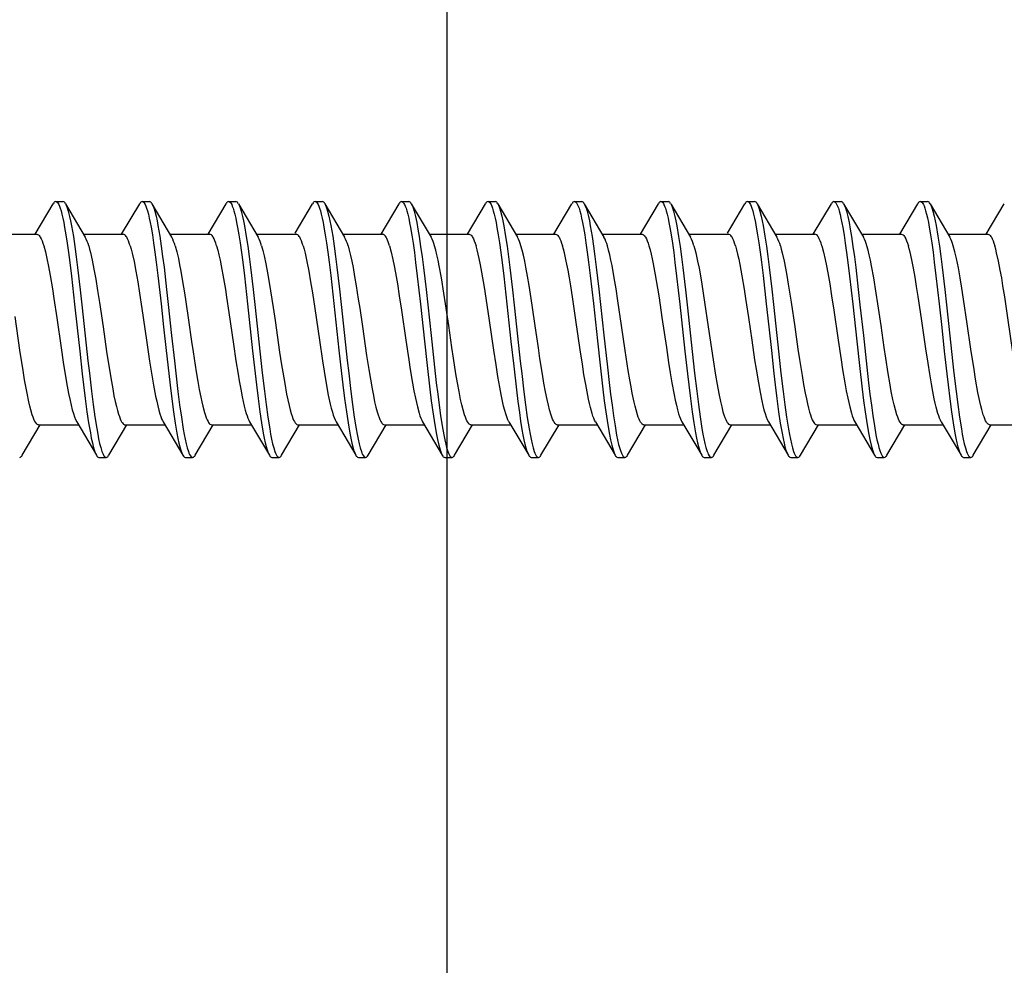
# Model space of a CAD drawing. Units: millimetres. Extents: x -1135 to 2153, y -4777 to 6.
# Drawn here: x 218 to 238, y -1473 to -1453 of the extents above; entities that cross this region are included whole.
import ezdxf

# ---------------------------------------------------------------- set-up
doc = ezdxf.new("R2010")
doc.units = ezdxf.units.MM
for name, color, linetype in [('S-CONNECTORS', 7, 'Continuous'), ('S-FRAME', 4, 'Continuous'), ('S-MATERIALS', 2, 'Continuous')]:
    doc.layers.add(name, color=color, linetype=linetype)

# ---------------------------------------------------------------- blocks, each defined once
blk = doc.blocks.new('SDT14-S19-5.5x138')
at = {"layer": 'S-CONNECTORS', "ltscale": 0.00375}
for p, q in [((92.605, 2.68), (92.755, 2.68)), ((94.415, 2.68), (94.565, 2.68)), ((105.275, 2.68), (105.425, 2.68)), ((107.085, 2.68), (107.235, 2.68)), ((108.895, 2.68), (109.045, 2.68)), ((93.51, -2.68), (93.66, -2.68)), ((95.32, -2.68), (95.47, -2.68)), ((102.56, -2.68), (102.71, -2.68)), ((109.8, -2.68), (109.95, -2.68))]:
    blk.add_line(p, q, dxfattribs=at)
at = {"layer": 'S-CONNECTORS', "ltscale": 0.003751}
for p, q in [((96.225, 2.68), (96.375, 2.68)), ((98.035, 2.68), (98.185, 2.68)), ((101.655, 2.68), (101.805, 2.68)), ((103.465, 2.68), (103.615, 2.68)), ((110.705, 2.68), (110.855, 2.68)), ((97.13, -2.68), (97.28, -2.68)), ((98.94, -2.68), (99.09, -2.68)), ((100.75, -2.68), (100.9, -2.68)), ((104.37, -2.68), (104.52, -2.68)), ((106.18, -2.68), (106.33, -2.68)), ((107.99, -2.68), (108.14, -2.68)), ((111.61, -2.68), (111.76, -2.68))]:
    blk.add_line(p, q, dxfattribs=at)
at = {"layer": 'S-CONNECTORS', "ltscale": 0.003749}
blk.add_line((99.845, 2.68), (99.995, 2.68), dxfattribs=at)
at = {"layer": 'S-CONNECTORS', "ltscale": 0.018593}
blk.add_line((92.174, 1.995), (92.552, 2.635), dxfattribs=at)
at = {"layer": 'S-CONNECTORS', "ltscale": 0.020313}
blk.add_line((92.808, 2.635), (93.221, 1.935), dxfattribs=at)
at = {"layer": 'S-CONNECTORS', "ltscale": 0.018585}
for p, q in [((93.984, 1.995), (94.362, 2.635)), ((111.813, -2.635), (112.19, -1.995))]:
    blk.add_line(p, q, dxfattribs=at)
at = {"layer": 'S-CONNECTORS', "ltscale": 0.020305}
for p, q in [((94.618, 2.635), (95.031, 1.936)), ((110.908, 2.635), (111.321, 1.935)), ((93.044, -1.935), (93.457, -2.635))]:
    blk.add_line(p, q, dxfattribs=at)
at = {"layer": 'S-CONNECTORS', "ltscale": 0.018581}
for p, q in [((95.794, 1.995), (96.171, 2.635)), ((103.034, 1.995), (103.412, 2.635)), ((108.464, 1.995), (108.842, 2.635))]:
    blk.add_line(p, q, dxfattribs=at)
at = {"layer": 'S-CONNECTORS', "ltscale": 0.020304}
for p, q in [((96.428, 2.635), (96.841, 1.935)), ((109.098, 2.635), (109.511, 1.935))]:
    blk.add_line(p, q, dxfattribs=at)
at = {"layer": 'S-CONNECTORS', "ltscale": 0.018035}
blk.add_line((97.615, 2.014), (97.982, 2.635), dxfattribs=at)
at = {"layer": 'S-CONNECTORS', "ltscale": 0.020309}
for p, q in [((98.238, 2.635), (98.651, 1.936)), ((100.048, 2.635), (100.461, 1.935)), ((103.904, -1.935), (104.317, -2.635))]:
    blk.add_line(p, q, dxfattribs=at)
at = {"layer": 'S-CONNECTORS', "ltscale": 0.018584}
blk.add_line((99.414, 1.995), (99.791, 2.635), dxfattribs=at)
at = {"layer": 'S-CONNECTORS', "ltscale": 0.018582}
for p, q in [((101.224, 1.995), (101.602, 2.635)), ((95.523, -2.635), (95.9, -1.995)), ((99.143, -2.635), (99.52, -1.995)), ((104.573, -2.635), (104.95, -1.995))]:
    blk.add_line(p, q, dxfattribs=at)
at = {"layer": 'S-CONNECTORS', "ltscale": 0.020307}
blk.add_line((101.858, 2.635), (102.271, 1.935), dxfattribs=at)
at = {"layer": 'S-CONNECTORS', "ltscale": 0.02031}
for p, q in [((103.668, 2.635), (104.081, 1.935)), ((111.143, -1.935), (111.557, -2.635))]:
    blk.add_line(p, q, dxfattribs=at)
at = {"layer": 'S-CONNECTORS', "ltscale": 0.018591}
blk.add_line((104.844, 1.995), (105.222, 2.635), dxfattribs=at)
at = {"layer": 'S-CONNECTORS', "ltscale": 0.020314}
blk.add_line((105.478, 2.635), (105.891, 1.935), dxfattribs=at)
at = {"layer": 'S-CONNECTORS', "ltscale": 0.017985}
blk.add_line((106.666, 2.015), (107.032, 2.635), dxfattribs=at)
at = {"layer": 'S-CONNECTORS', "ltscale": 0.020308}
for p, q in [((107.288, 2.635), (107.701, 1.936)), ((100.284, -1.936), (100.697, -2.635)), ((109.334, -1.936), (109.747, -2.635))]:
    blk.add_line(p, q, dxfattribs=at)
at = {"layer": 'S-CONNECTORS', "ltscale": 0.018577}
blk.add_line((110.274, 1.995), (110.652, 2.635), dxfattribs=at)
at = {"layer": 'S-CONNECTORS', "ltscale": 0.018576}
for p, q in [((112.084, 1.995), (112.462, 2.635)), ((93.713, -2.635), (94.091, -1.995))]:
    blk.add_line(p, q, dxfattribs=at)
at = {"layer": 'S-CONNECTORS', "ltscale": 0.020825}
blk.add_line((91.376, 1.995), (92.209, 1.995), dxfattribs=at)
at = {"layer": 'S-CONNECTORS', "ltscale": 0.020839}
for p, q in [((93.186, 1.995), (94.019, 1.995)), ((105.856, 1.995), (106.689, 1.995)), ((103.105, -1.995), (103.939, -1.995)), ((112.155, -1.995), (112.989, -1.995))]:
    blk.add_line(p, q, dxfattribs=at)
at = {"layer": 'S-CONNECTORS', "ltscale": 0.020836}
for p, q in [((94.996, 1.995), (95.829, 1.995)), ((107.666, 1.995), (108.499, 1.995))]:
    blk.add_line(p, q, dxfattribs=at)
at = {"layer": 'S-CONNECTORS', "ltscale": 0.020841}
for p, q in [((96.806, 1.995), (97.639, 1.995)), ((94.055, -1.995), (94.889, -1.995)), ((97.675, -1.995), (98.509, -1.995))]:
    blk.add_line(p, q, dxfattribs=at)
at = {"layer": 'S-CONNECTORS', "ltscale": 0.020835}
blk.add_line((98.616, 1.995), (99.449, 1.995), dxfattribs=at)
at = {"layer": 'S-CONNECTORS', "ltscale": 0.020842}
for p, q in [((100.426, 1.995), (101.259, 1.995)), ((102.236, 1.995), (103.069, 1.995)), ((109.476, 1.995), (110.309, 1.995)), ((95.865, -1.995), (96.699, -1.995)), ((99.485, -1.995), (100.319, -1.995)), ((106.725, -1.995), (107.559, -1.995)), ((108.535, -1.995), (109.369, -1.995))]:
    blk.add_line(p, q, dxfattribs=at)
at = {"layer": 'S-CONNECTORS', "ltscale": 0.020831}
blk.add_line((104.046, 1.995), (104.879, 1.995), dxfattribs=at)
at = {"layer": 'S-CONNECTORS', "ltscale": 0.020843}
blk.add_line((111.286, 1.995), (112.119, 1.995), dxfattribs=at)
at = {"layer": 'S-CONNECTORS', "ltscale": 0.018583}
blk.add_line((91.903, -2.635), (92.28, -1.995), dxfattribs=at)
at = {"layer": 'S-CONNECTORS', "ltscale": 0.020838}
blk.add_line((92.245, -1.995), (93.079, -1.995), dxfattribs=at)
at = {"layer": 'S-CONNECTORS', "ltscale": 0.020301}
blk.add_line((94.854, -1.936), (95.267, -2.635), dxfattribs=at)
at = {"layer": 'S-CONNECTORS', "ltscale": 0.020302}
blk.add_line((96.664, -1.935), (97.077, -2.635), dxfattribs=at)
at = {"layer": 'S-CONNECTORS', "ltscale": 0.018578}
blk.add_line((97.333, -2.635), (97.71, -1.995), dxfattribs=at)
at = {"layer": 'S-CONNECTORS', "ltscale": 0.020303}
for p, q in [((98.474, -1.936), (98.887, -2.635)), ((107.524, -1.936), (107.937, -2.635))]:
    blk.add_line(p, q, dxfattribs=at)
at = {"layer": 'S-CONNECTORS', "ltscale": 0.018589}
for p, q in [((100.953, -2.635), (101.331, -1.995)), ((102.763, -2.635), (103.141, -1.995)), ((110.003, -2.635), (110.381, -1.995))]:
    blk.add_line(p, q, dxfattribs=at)
at = {"layer": 'S-CONNECTORS', "ltscale": 0.020829}
blk.add_line((101.295, -1.995), (102.129, -1.995), dxfattribs=at)
at = {"layer": 'S-CONNECTORS', "ltscale": 0.020311}
blk.add_line((102.093, -1.936), (102.507, -2.635), dxfattribs=at)
at = {"layer": 'S-CONNECTORS', "ltscale": 0.020837}
blk.add_line((104.915, -1.995), (105.749, -1.995), dxfattribs=at)
at = {"layer": 'S-CONNECTORS', "ltscale": 0.020306}
blk.add_line((105.714, -1.935), (106.127, -2.635), dxfattribs=at)
at = {"layer": 'S-CONNECTORS', "ltscale": 0.018573}
blk.add_line((106.383, -2.635), (106.761, -1.995), dxfattribs=at)
at = {"layer": 'S-CONNECTORS', "ltscale": 0.018579}
blk.add_line((108.193, -2.635), (108.57, -1.995), dxfattribs=at)
at = {"layer": 'S-CONNECTORS', "ltscale": 0.020832}
blk.add_line((110.345, -1.995), (111.179, -1.995), dxfattribs=at)
at = {"layer": 'S-CONNECTORS'}
for points in [[(92.605, 2.68), (92.618, 2.678), (92.63, 2.67), (92.643, 2.657), (92.655, 2.64), (92.668, 2.615), (92.681, 2.586), (92.698, 2.54), (92.715, 2.485), (92.734, 2.414), (92.753, 2.334), (92.772, 2.239), (92.791, 2.137), (92.818, 1.979), (92.844, 1.81), (92.872, 1.61), (92.899, 1.402), (92.933, 1.116), (93, 0.527), (93.053, 0.037), (93.107, -0.456), (93.159, -0.93), (93.186, -1.163), (93.222, -1.449), (93.258, -1.724), (93.293, -1.956), (93.329, -2.168), (93.349, -2.276), (93.371, -2.375), (93.39, -2.454), (93.41, -2.522), (93.433, -2.586), (93.445, -2.612), (93.457, -2.635)], [(94.415, 2.68), (94.428, 2.678), (94.441, 2.669), (94.453, 2.657), (94.465, 2.639), (94.478, 2.615), (94.491, 2.586), (94.508, 2.54), (94.525, 2.486), (94.544, 2.414), (94.563, 2.335), (94.582, 2.242), (94.601, 2.141), (94.627, 1.984), (94.653, 1.816), (94.68, 1.618), (94.707, 1.412), (94.742, 1.128), (94.809, 0.539), (94.862, 0.052), (94.915, -0.44), (94.969, -0.925), (94.997, -1.164), (95.032, -1.45), (95.068, -1.724), (95.103, -1.959), (95.14, -2.173), (95.161, -2.281), (95.182, -2.379), (95.201, -2.457), (95.221, -2.525), (95.244, -2.587), (95.255, -2.613), (95.267, -2.635)], [(96.225, 2.68), (96.238, 2.677), (96.251, 2.669), (96.263, 2.657), (96.275, 2.639), (96.288, 2.615), (96.301, 2.585), (96.318, 2.539), (96.335, 2.485), (96.354, 2.413), (96.373, 2.334), (96.392, 2.24), (96.411, 2.139), (96.438, 1.981), (96.463, 1.813), (96.491, 1.614), (96.518, 1.408), (96.553, 1.124), (96.619, 0.536), (96.726, -0.448), (96.779, -0.925), (96.806, -1.16), (96.841, -1.447), (96.878, -1.722), (96.913, -1.955), (96.949, -2.169), (96.97, -2.277), (96.991, -2.376), (97.011, -2.454), (97.031, -2.523), (97.053, -2.586), (97.065, -2.613), (97.077, -2.635)], [(98.035, 2.68), (98.048, 2.678), (98.061, 2.669), (98.073, 2.657), (98.085, 2.64), (98.098, 2.615), (98.111, 2.586), (98.128, 2.54), (98.145, 2.486), (98.164, 2.415), (98.182, 2.335), (98.202, 2.242), (98.22, 2.142), (98.247, 1.985), (98.273, 1.817), (98.3, 1.619), (98.327, 1.413), (98.362, 1.13), (98.429, 0.542), (98.534, -0.436), (98.588, -0.922), (98.616, -1.162), (98.652, -1.448), (98.688, -1.722), (98.723, -1.957), (98.759, -2.172), (98.78, -2.28), (98.802, -2.378), (98.821, -2.456), (98.841, -2.524), (98.864, -2.587), (98.875, -2.613), (98.887, -2.635)], [(99.845, 2.68), (99.858, 2.677), (99.871, 2.669), (99.883, 2.656), (99.895, 2.639), (99.908, 2.615), (99.922, 2.585), (99.939, 2.538), (99.956, 2.484), (99.975, 2.412), (99.993, 2.331), (100.013, 2.237), (100.032, 2.136), (100.058, 1.978), (100.084, 1.809), (100.112, 1.611), (100.138, 1.404), (100.173, 1.12), (100.24, 0.533), (100.323, -0.243), (100.379, -0.752), (100.437, -1.25), (100.467, -1.492), (100.499, -1.725), (100.525, -1.908), (100.553, -2.081), (100.574, -2.199), (100.596, -2.308), (100.623, -2.424), (100.65, -2.523), (100.673, -2.586), (100.685, -2.613), (100.697, -2.635)], [(101.655, 2.68), (101.668, 2.677), (101.68, 2.669), (101.693, 2.657), (101.705, 2.639), (101.718, 2.615), (101.731, 2.586), (101.748, 2.54), (101.765, 2.486), (101.784, 2.415), (101.802, 2.335), (101.822, 2.24), (101.841, 2.139), (101.868, 1.981), (101.893, 1.813), (101.921, 1.614), (101.948, 1.406), (101.983, 1.12), (102.05, 0.528), (102.134, -0.253), (102.191, -0.766), (102.249, -1.266), (102.279, -1.507), (102.311, -1.74), (102.337, -1.921), (102.365, -2.092), (102.386, -2.207), (102.407, -2.314), (102.434, -2.428), (102.461, -2.525), (102.484, -2.587), (102.495, -2.613), (102.507, -2.635)], [(103.465, 2.68), (103.478, 2.677), (103.491, 2.669), (103.503, 2.656), (103.515, 2.639), (103.529, 2.614), (103.542, 2.585), (103.559, 2.538), (103.576, 2.484), (103.595, 2.413), (103.613, 2.333), (103.632, 2.24), (103.651, 2.139), (103.678, 1.982), (103.703, 1.814), (103.731, 1.616), (103.758, 1.411), (103.792, 1.128), (103.859, 0.541), (103.943, -0.237), (103.999, -0.749), (104.057, -1.249), (104.087, -1.492), (104.119, -1.727), (104.146, -1.91), (104.174, -2.082), (104.195, -2.2), (104.216, -2.31), (104.243, -2.425), (104.271, -2.524), (104.293, -2.587), (104.305, -2.613), (104.317, -2.635)], [(105.275, 2.68), (105.288, 2.678), (105.3, 2.67), (105.313, 2.657), (105.325, 2.64), (105.338, 2.615), (105.351, 2.586), (105.368, 2.54), (105.385, 2.485), (105.404, 2.414), (105.423, 2.334), (105.442, 2.24), (105.461, 2.138), (105.488, 1.98), (105.513, 1.811), (105.541, 1.611), (105.568, 1.403), (105.603, 1.117), (105.67, 0.528), (105.777, -0.456), (105.829, -0.929), (105.856, -1.163), (105.892, -1.449), (105.928, -1.724), (105.963, -1.956), (105.999, -2.168), (106.019, -2.277), (106.041, -2.375), (106.06, -2.454), (106.08, -2.523), (106.103, -2.586), (106.115, -2.612), (106.127, -2.635)], [(107.085, 2.68), (107.098, 2.678), (107.111, 2.669), (107.123, 2.657), (107.135, 2.64), (107.148, 2.615), (107.161, 2.586), (107.178, 2.54), (107.195, 2.486), (107.214, 2.415), (107.232, 2.335), (107.252, 2.242), (107.27, 2.142), (107.297, 1.984), (107.323, 1.816), (107.35, 1.618), (107.377, 1.412), (107.412, 1.128), (107.479, 0.54), (107.531, 0.054), (107.585, -0.439), (107.639, -0.924), (107.667, -1.163), (107.702, -1.449), (107.738, -1.723), (107.773, -1.959), (107.81, -2.173), (107.831, -2.281), (107.852, -2.379), (107.871, -2.457), (107.891, -2.525), (107.914, -2.587), (107.925, -2.613), (107.937, -2.635)], [(108.895, 2.68), (108.908, 2.677), (108.921, 2.669), (108.933, 2.656), (108.945, 2.639), (108.959, 2.614), (108.972, 2.585), (108.989, 2.538), (109.006, 2.483), (109.025, 2.411), (109.043, 2.331), (109.063, 2.237), (109.082, 2.136), (109.108, 1.977), (109.134, 1.809), (109.162, 1.61), (109.188, 1.404), (109.223, 1.12), (109.29, 0.533), (109.373, -0.243), (109.429, -0.752), (109.487, -1.25), (109.517, -1.491), (109.549, -1.725), (109.575, -1.908), (109.603, -2.081), (109.624, -2.198), (109.646, -2.307), (109.673, -2.424), (109.7, -2.522), (109.723, -2.586), (109.735, -2.613), (109.747, -2.635)], [(110.705, 2.68), (110.718, 2.677), (110.73, 2.669), (110.743, 2.657), (110.755, 2.64), (110.768, 2.616), (110.781, 2.587), (110.798, 2.541), (110.815, 2.487), (110.834, 2.416), (110.852, 2.337), (110.872, 2.243), (110.891, 2.141), (110.917, 1.984), (110.943, 1.817), (110.97, 1.618), (110.997, 1.411), (111.032, 1.126), (111.099, 0.535), (111.153, 0.043), (111.206, -0.453), (111.259, -0.929), (111.287, -1.163), (111.322, -1.451), (111.359, -1.726), (111.393, -1.958), (111.429, -2.171), (111.45, -2.279), (111.471, -2.377), (111.491, -2.455), (111.511, -2.524), (111.533, -2.587), (111.545, -2.613), (111.557, -2.635)], [(92.808, 2.635), (92.823, 2.606), (92.838, 2.57), (92.852, 2.528), (92.867, 2.48), (92.895, 2.369), (92.915, 2.274), (92.935, 2.172), (92.973, 1.948), (93.004, 1.74), (93.033, 1.522), (93.062, 1.296), (93.116, 0.831), (93.152, 0.513), (93.222, -0.135), (93.279, -0.657), (93.308, -0.915), (93.352, -1.295), (93.387, -1.571), (93.424, -1.833), (93.463, -2.077), (93.483, -2.19), (93.503, -2.294), (93.524, -2.39), (93.546, -2.475), (93.571, -2.554), (93.583, -2.587), (93.596, -2.615), (93.613, -2.646), (93.631, -2.667), (93.64, -2.674), (93.649, -2.678), (93.66, -2.68)], [(94.618, 2.635), (94.633, 2.606), (94.648, 2.57), (94.662, 2.528), (94.677, 2.48), (94.705, 2.37), (94.725, 2.276), (94.744, 2.175), (94.782, 1.953), (94.813, 1.746), (94.842, 1.53), (94.871, 1.305), (94.925, 0.839), (94.961, 0.52), (95.031, -0.129), (95.088, -0.655), (95.118, -0.915), (95.163, -1.299), (95.198, -1.576), (95.235, -1.84), (95.274, -2.085), (95.294, -2.197), (95.315, -2.301), (95.336, -2.395), (95.358, -2.479), (95.382, -2.557), (95.394, -2.589), (95.407, -2.617), (95.424, -2.647), (95.441, -2.667), (95.45, -2.674), (95.459, -2.678), (95.47, -2.68)], [(96.428, 2.635), (96.443, 2.605), (96.458, 2.569), (96.472, 2.527), (96.487, 2.479), (96.515, 2.369), (96.535, 2.274), (96.555, 2.172), (96.592, 1.95), (96.623, 1.743), (96.653, 1.526), (96.681, 1.302), (96.736, 0.837), (96.771, 0.52), (96.841, -0.127), (96.898, -0.651), (96.927, -0.911), (96.972, -1.293), (97.007, -1.57), (97.044, -1.834), (97.083, -2.079), (97.103, -2.191), (97.124, -2.296), (97.145, -2.392), (97.167, -2.477), (97.191, -2.555), (97.204, -2.588), (97.217, -2.616), (97.234, -2.646), (97.251, -2.667), (97.26, -2.674), (97.269, -2.678), (97.28, -2.68)], [(98.238, 2.635), (98.253, 2.606), (98.268, 2.57), (98.282, 2.528), (98.297, 2.481), (98.324, 2.371), (98.345, 2.277), (98.364, 2.175), (98.402, 1.954), (98.432, 1.748), (98.462, 1.531), (98.49, 1.307), (98.545, 0.842), (98.581, 0.524), (98.651, -0.125), (98.708, -0.651), (98.737, -0.912), (98.783, -1.296), (98.818, -1.574), (98.855, -1.838), (98.894, -2.083), (98.914, -2.195), (98.934, -2.3), (98.956, -2.395), (98.977, -2.479), (99.002, -2.556), (99.014, -2.589), (99.027, -2.617), (99.044, -2.647), (99.061, -2.667), (99.07, -2.674), (99.079, -2.678), (99.09, -2.68)], [(100.048, 2.635), (100.063, 2.605), (100.078, 2.569), (100.092, 2.527), (100.107, 2.479), (100.135, 2.368), (100.162, 2.239), (100.188, 2.098), (100.213, 1.947), (100.244, 1.74), (100.273, 1.524), (100.301, 1.299), (100.356, 0.836), (100.391, 0.519), (100.461, -0.126), (100.534, -0.792), (100.571, -1.116), (100.6, -1.353), (100.629, -1.584), (100.66, -1.805), (100.692, -2.015), (100.726, -2.209), (100.747, -2.311), (100.768, -2.404), (100.786, -2.473), (100.804, -2.534), (100.825, -2.59), (100.846, -2.634), (100.864, -2.66), (100.874, -2.669), (100.884, -2.676), (100.892, -2.679), (100.9, -2.68)], [(101.858, 2.635), (101.873, 2.606), (101.887, 2.57), (101.902, 2.528), (101.916, 2.48), (101.945, 2.37), (101.965, 2.276), (101.985, 2.174), (102.022, 1.951), (102.053, 1.744), (102.083, 1.525), (102.111, 1.299), (102.166, 0.831), (102.202, 0.511), (102.272, -0.141), (102.329, -0.664), (102.359, -0.923), (102.404, -1.303), (102.439, -1.579), (102.476, -1.842), (102.514, -2.084), (102.534, -2.196), (102.554, -2.3), (102.575, -2.395), (102.597, -2.479), (102.622, -2.556), (102.634, -2.589), (102.647, -2.617), (102.664, -2.647), (102.681, -2.667), (102.69, -2.674), (102.699, -2.679), (102.71, -2.68)], [(103.668, 2.635), (103.683, 2.605), (103.698, 2.569), (103.713, 2.527), (103.727, 2.48), (103.755, 2.369), (103.775, 2.275), (103.795, 2.173), (103.832, 1.951), (103.863, 1.745), (103.892, 1.529), (103.921, 1.305), (103.975, 0.843), (104.01, 0.526), (104.08, -0.119), (104.153, -0.787), (104.191, -1.114), (104.22, -1.354), (104.25, -1.586), (104.281, -1.81), (104.313, -2.02), (104.347, -2.213), (104.367, -2.314), (104.388, -2.406), (104.406, -2.475), (104.425, -2.535), (104.445, -2.591), (104.466, -2.634), (104.484, -2.66), (104.494, -2.669), (104.504, -2.676), (104.512, -2.679), (104.52, -2.68)], [(105.478, 2.635), (105.493, 2.606), (105.508, 2.57), (105.522, 2.528), (105.537, 2.48), (105.565, 2.369), (105.585, 2.275), (105.605, 2.173), (105.643, 1.949), (105.674, 1.741), (105.703, 1.523), (105.732, 1.297), (105.786, 0.832), (105.822, 0.514), (105.892, -0.134), (105.949, -0.656), (105.977, -0.914), (106.022, -1.295), (106.057, -1.57), (106.094, -1.833), (106.133, -2.077), (106.153, -2.19), (106.173, -2.294), (106.194, -2.39), (106.216, -2.475), (106.241, -2.554), (106.253, -2.587), (106.266, -2.615), (106.283, -2.646), (106.301, -2.667), (106.31, -2.674), (106.319, -2.678), (106.33, -2.68)], [(107.288, 2.635), (107.303, 2.606), (107.318, 2.57), (107.332, 2.528), (107.347, 2.481), (107.375, 2.371), (107.395, 2.277), (107.414, 2.175), (107.452, 1.953), (107.483, 1.747), (107.512, 1.53), (107.54, 1.306), (107.595, 0.841), (107.631, 0.522), (107.701, -0.127), (107.758, -0.653), (107.787, -0.914), (107.833, -1.298), (107.868, -1.576), (107.905, -1.84), (107.944, -2.085), (107.964, -2.197), (107.985, -2.301), (108.006, -2.396), (108.028, -2.48), (108.052, -2.557), (108.065, -2.589), (108.077, -2.617), (108.094, -2.647), (108.111, -2.667), (108.12, -2.674), (108.129, -2.678), (108.14, -2.68)], [(109.098, 2.635), (109.113, 2.605), (109.128, 2.569), (109.143, 2.527), (109.157, 2.479), (109.185, 2.367), (109.212, 2.239), (109.238, 2.098), (109.263, 1.947), (109.294, 1.74), (109.323, 1.523), (109.351, 1.299), (109.406, 0.836), (109.441, 0.519), (109.511, -0.126), (109.583, -0.791), (109.621, -1.115), (109.649, -1.352), (109.679, -1.583), (109.71, -1.805), (109.742, -2.015), (109.776, -2.208), (109.797, -2.31), (109.818, -2.403), (109.836, -2.473), (109.854, -2.534), (109.875, -2.59), (109.896, -2.634), (109.914, -2.659), (109.924, -2.669), (109.934, -2.676), (109.942, -2.679), (109.95, -2.68)], [(110.908, 2.635), (110.923, 2.606), (110.937, 2.57), (110.952, 2.528), (110.966, 2.481), (110.994, 2.371), (111.015, 2.278), (111.034, 2.176), (111.072, 1.954), (111.103, 1.747), (111.132, 1.53), (111.161, 1.304), (111.216, 0.837), (111.251, 0.517), (111.321, -0.132), (111.379, -0.656), (111.408, -0.916), (111.453, -1.297), (111.488, -1.573), (111.525, -1.837), (111.563, -2.08), (111.583, -2.193), (111.604, -2.297), (111.625, -2.392), (111.647, -2.477), (111.671, -2.555), (111.684, -2.588), (111.696, -2.616), (111.714, -2.646), (111.731, -2.667), (111.74, -2.674), (111.749, -2.678), (111.76, -2.68)], [(92.209, 1.995), (92.225, 1.992), (92.241, 1.982), (92.258, 1.967), (92.27, 1.951), (92.282, 1.932), (92.299, 1.898), (92.317, 1.857), (92.335, 1.808), (92.353, 1.751)], [(94.163, 1.751), (94.145, 1.808), (94.127, 1.858), (94.109, 1.898), (94.092, 1.931), (94.08, 1.951), (94.068, 1.967), (94.052, 1.982), (94.035, 1.992), (94.019, 1.995)], [(95.973, 1.751), (95.955, 1.808), (95.937, 1.858), (95.919, 1.898), (95.902, 1.932), (95.89, 1.951), (95.878, 1.967), (95.862, 1.982), (95.845, 1.992), (95.829, 1.995)], [(97.783, 1.751), (97.765, 1.808), (97.747, 1.858), (97.729, 1.898), (97.712, 1.931), (97.7, 1.951), (97.688, 1.967), (97.672, 1.982), (97.655, 1.992), (97.639, 1.995)], [(99.593, 1.751), (99.565, 1.837), (99.55, 1.873), (99.536, 1.905), (99.522, 1.932), (99.507, 1.955), (99.488, 1.977), (99.478, 1.985), (99.468, 1.991), (99.459, 1.994), (99.449, 1.995)], [(101.259, 1.995), (101.275, 1.992), (101.292, 1.982), (101.308, 1.967), (101.32, 1.951), (101.332, 1.932), (101.349, 1.898), (101.366, 1.858), (101.385, 1.808), (101.403, 1.751)], [(103.069, 1.995), (103.085, 1.992), (103.102, 1.982), (103.118, 1.966), (103.13, 1.951), (103.142, 1.931), (103.159, 1.898), (103.177, 1.858), (103.195, 1.808), (103.213, 1.751)], [(104.879, 1.995), (104.895, 1.992), (104.911, 1.982), (104.928, 1.967), (104.94, 1.951), (104.952, 1.932), (104.969, 1.898), (104.987, 1.858), (105.005, 1.808), (105.023, 1.751)], [(106.833, 1.751), (106.815, 1.808), (106.797, 1.858), (106.779, 1.898), (106.762, 1.931), (106.75, 1.951), (106.738, 1.967), (106.722, 1.982), (106.705, 1.992), (106.689, 1.995)], [(108.643, 1.751), (108.625, 1.808), (108.607, 1.858), (108.589, 1.898), (108.572, 1.931), (108.56, 1.951), (108.548, 1.967), (108.532, 1.982), (108.515, 1.992), (108.499, 1.995)], [(110.309, 1.995), (110.325, 1.992), (110.342, 1.982), (110.358, 1.967), (110.37, 1.951), (110.382, 1.932), (110.399, 1.898), (110.416, 1.858), (110.435, 1.808), (110.453, 1.751)], [(112.119, 1.995), (112.135, 1.992), (112.152, 1.982), (112.168, 1.966), (112.18, 1.951), (112.192, 1.931), (112.209, 1.898), (112.227, 1.858), (112.245, 1.808), (112.263, 1.751)], [(92.245, -1.995), (92.234, -1.994), (92.223, -1.989), (92.212, -1.982), (92.201, -1.971), (92.179, -1.942), (92.163, -1.913), (92.146, -1.878), (92.13, -1.837), (92.114, -1.79), (92.082, -1.682), (92.062, -1.604), (92.042, -1.519), (92.003, -1.333), (91.978, -1.197), (91.953, -1.055), (91.92, -0.856), (91.856, -0.435), (91.754, 0.269)], [(92.353, 1.751), (92.387, 1.626), (92.42, 1.484), (92.454, 1.316), (92.488, 1.132), (92.535, 0.85), (92.566, 0.652), (92.627, 0.242), (92.717, -0.383), (92.763, -0.687), (92.817, -1.027), (92.845, -1.188), (92.874, -1.343), (92.904, -1.486), (92.927, -1.588), (92.95, -1.681), (92.973, -1.76), (92.996, -1.829), (93.02, -1.888), (93.044, -1.935)], [(93.294, 1.751), (93.313, 1.685), (93.332, 1.613), (93.368, 1.453), (93.405, 1.262), (93.443, 1.053), (93.481, 0.816), (93.52, 0.568), (93.595, 0.055), (93.67, -0.459), (93.736, -0.89), (93.769, -1.092), (93.797, -1.244), (93.824, -1.388), (93.849, -1.506), (93.874, -1.615), (93.896, -1.698), (93.918, -1.772), (93.936, -1.825), (93.953, -1.872), (93.968, -1.904), (93.983, -1.932), (93.999, -1.957), (94.016, -1.976), (94.026, -1.984), (94.035, -1.99), (94.045, -1.994), (94.055, -1.995)], [(94.163, 1.751), (94.184, 1.679), (94.204, 1.6), (94.243, 1.421), (94.282, 1.219), (94.321, 0.996), (94.359, 0.759), (94.408, 0.436), (94.505, -0.227), (94.569, -0.661), (94.602, -0.87), (94.652, -1.167), (94.695, -1.398), (94.718, -1.503), (94.74, -1.601), (94.763, -1.69), (94.786, -1.769), (94.804, -1.823), (94.822, -1.87), (94.838, -1.906), (94.854, -1.936)], [(95.104, 1.751), (95.138, 1.628), (95.171, 1.485), (95.197, 1.357), (95.223, 1.221), (95.261, 1.002), (95.299, 0.77), (95.328, 0.581), (95.385, 0.194), (95.449, -0.25), (95.481, -0.468), (95.546, -0.89), (95.579, -1.09), (95.61, -1.259), (95.64, -1.417), (95.662, -1.516), (95.683, -1.608), (95.719, -1.742), (95.737, -1.8), (95.755, -1.851), (95.773, -1.895), (95.792, -1.931), (95.804, -1.95), (95.816, -1.966), (95.832, -1.982), (95.849, -1.992), (95.865, -1.995)], [(95.973, 1.751), (95.998, 1.663), (96.022, 1.563), (96.047, 1.452), (96.071, 1.332), (96.119, 1.066), (96.157, 0.835), (96.182, 0.677), (96.23, 0.356), (96.327, -0.309), (96.378, -0.657), (96.422, -0.934), (96.446, -1.077), (96.476, -1.248), (96.507, -1.408), (96.529, -1.511), (96.551, -1.607), (96.572, -1.689), (96.594, -1.762), (96.61, -1.811), (96.626, -1.855), (96.645, -1.899), (96.664, -1.935)], [(96.914, 1.751), (96.941, 1.653), (96.968, 1.541), (97.004, 1.373), (97.04, 1.184), (97.075, 0.981), (97.102, 0.81), (97.156, 0.46), (97.195, 0.189), (97.291, -0.472), (97.333, -0.743), (97.357, -0.894), (97.397, -1.132), (97.437, -1.353), (97.463, -1.477), (97.489, -1.591), (97.511, -1.68), (97.534, -1.759), (97.552, -1.815), (97.57, -1.863), (97.585, -1.899), (97.601, -1.929), (97.618, -1.956), (97.635, -1.976), (97.645, -1.984), (97.655, -1.99), (97.665, -1.994), (97.675, -1.995)], [(97.783, 1.751), (97.804, 1.679), (97.824, 1.6), (97.863, 1.421), (97.902, 1.219), (97.94, 0.999), (97.978, 0.766), (98.028, 0.44), (98.124, -0.226), (98.189, -0.66), (98.222, -0.87), (98.272, -1.17), (98.311, -1.376), (98.351, -1.561), (98.372, -1.651), (98.395, -1.732), (98.413, -1.792), (98.432, -1.846), (98.453, -1.895), (98.474, -1.936)], [(98.724, 1.751), (98.75, 1.658), (98.776, 1.553), (98.802, 1.43), (98.829, 1.297), (98.862, 1.111), (98.896, 0.914), (98.939, 0.637), (98.968, 0.447), (99.024, 0.059), (99.112, -0.543), (99.157, -0.835), (99.191, -1.043), (99.226, -1.24), (99.254, -1.383), (99.281, -1.516), (99.308, -1.627), (99.334, -1.726), (99.353, -1.788), (99.372, -1.842), (99.39, -1.887), (99.409, -1.925), (99.421, -1.946), (99.434, -1.964), (99.451, -1.981), (99.468, -1.991), (99.485, -1.995)], [(99.593, 1.751), (99.629, 1.619), (99.664, 1.466), (99.691, 1.333), (99.718, 1.19), (99.758, 0.955), (99.797, 0.708), (99.843, 0.403), (99.934, -0.224), (99.995, -0.636), (100.026, -0.837), (100.074, -1.122), (100.103, -1.284), (100.133, -1.436), (100.154, -1.533), (100.176, -1.623), (100.211, -1.754), (100.229, -1.809), (100.247, -1.859), (100.265, -1.901), (100.284, -1.936)], [(101.295, -1.995), (101.284, -1.994), (101.273, -1.989), (101.262, -1.982), (101.251, -1.971), (101.229, -1.942), (101.212, -1.913), (101.196, -1.878), (101.18, -1.837), (101.164, -1.79), (101.132, -1.682), (101.106, -1.579), (101.08, -1.465), (101.047, -1.298), (101.014, -1.118), (100.982, -0.926), (100.931, -0.6), (100.897, -0.376), (100.831, 0.081), (100.764, 0.54), (100.73, 0.763), (100.678, 1.081), (100.631, 1.336), (100.608, 1.454), (100.584, 1.563), (100.559, 1.662), (100.534, 1.751)], [(102.093, -1.936), (102.07, -1.89), (102.047, -1.833), (102.026, -1.769), (102.004, -1.695), (101.981, -1.604), (101.958, -1.505), (101.928, -1.361), (101.899, -1.205), (101.86, -0.982), (101.822, -0.744), (101.775, -0.436), (101.684, 0.189), (101.615, 0.657), (101.58, 0.883), (101.525, 1.202), (101.497, 1.352), (101.469, 1.49), (101.448, 1.581), (101.427, 1.666), (101.403, 1.751)], [(103.105, -1.995), (103.094, -1.994), (103.083, -1.989), (103.072, -1.982), (103.061, -1.971), (103.039, -1.943), (103.023, -1.914), (103.006, -1.879), (102.99, -1.838), (102.974, -1.792), (102.942, -1.685), (102.917, -1.583), (102.891, -1.47), (102.858, -1.305), (102.825, -1.125), (102.793, -0.933), (102.742, -0.607), (102.709, -0.383), (102.642, 0.075), (102.586, 0.457), (102.558, 0.646), (102.514, 0.921), (102.481, 1.117), (102.448, 1.302), (102.422, 1.434), (102.395, 1.556), (102.37, 1.659), (102.344, 1.751)], [(103.904, -1.935), (103.886, -1.902), (103.868, -1.861), (103.85, -1.813), (103.833, -1.76), (103.798, -1.634), (103.778, -1.549), (103.758, -1.457), (103.728, -1.309), (103.699, -1.151), (103.663, -0.942), (103.629, -0.724), (103.583, -0.423), (103.493, 0.198), (103.421, 0.681), (103.385, 0.913), (103.357, 1.08), (103.329, 1.239), (103.291, 1.432), (103.253, 1.604), (103.233, 1.681), (103.213, 1.751)], [(104.915, -1.995), (104.904, -1.994), (104.893, -1.989), (104.882, -1.982), (104.871, -1.972), (104.849, -1.942), (104.833, -1.913), (104.816, -1.878), (104.8, -1.837), (104.784, -1.791), (104.752, -1.683), (104.732, -1.605), (104.712, -1.521), (104.674, -1.334), (104.648, -1.199), (104.623, -1.056), (104.591, -0.857), (104.526, -0.438), (104.451, 0.082), (104.374, 0.601), (104.336, 0.85), (104.297, 1.085), (104.251, 1.339), (104.227, 1.455), (104.203, 1.564), (104.179, 1.663), (104.154, 1.751)], [(105.023, 1.751), (105.046, 1.67), (105.068, 1.581), (105.09, 1.482), (105.112, 1.377), (105.155, 1.148), (105.203, 0.862), (105.234, 0.662), (105.296, 0.248), (105.387, -0.38), (105.433, -0.689), (105.468, -0.91), (105.503, -1.121), (105.549, -1.368), (105.573, -1.482), (105.597, -1.587), (105.621, -1.683), (105.645, -1.768), (105.663, -1.821), (105.681, -1.869), (105.697, -1.905), (105.714, -1.935)], [(105.964, 1.751), (105.984, 1.681), (106.004, 1.604), (106.042, 1.431), (106.071, 1.284), (106.1, 1.126), (106.13, 0.948), (106.189, 0.572), (106.265, 0.056), (106.332, -0.408), (106.366, -0.634), (106.417, -0.959), (106.451, -1.155), (106.485, -1.34), (106.52, -1.509), (106.546, -1.623), (106.573, -1.725), (106.592, -1.786), (106.611, -1.841), (106.63, -1.886), (106.648, -1.924), (106.661, -1.946), (106.674, -1.963), (106.691, -1.981), (106.708, -1.991), (106.725, -1.995)], [(106.833, 1.751), (106.857, 1.668), (106.88, 1.575), (106.902, 1.473), (106.925, 1.364), (106.969, 1.125), (107.015, 0.846), (107.046, 0.652), (107.105, 0.25), (107.174, -0.227), (107.235, -0.634), (107.266, -0.833), (107.313, -1.117), (107.349, -1.314), (107.385, -1.492), (107.408, -1.593), (107.431, -1.685), (107.454, -1.762), (107.476, -1.831), (107.5, -1.889), (107.524, -1.936)], [(107.774, 1.751), (107.794, 1.681), (107.814, 1.604), (107.852, 1.432), (107.881, 1.285), (107.91, 1.128), (107.94, 0.95), (107.999, 0.574), (108.074, 0.058), (108.142, -0.409), (108.175, -0.631), (108.228, -0.964), (108.261, -1.156), (108.294, -1.335), (108.318, -1.451), (108.341, -1.559), (108.363, -1.65), (108.386, -1.731), (108.403, -1.789), (108.421, -1.84), (108.441, -1.89), (108.462, -1.931), (108.474, -1.95), (108.486, -1.966), (108.502, -1.982), (108.519, -1.992), (108.535, -1.995)], [(108.643, 1.751), (108.679, 1.619), (108.714, 1.466), (108.741, 1.333), (108.768, 1.19), (108.808, 0.955), (108.847, 0.708), (108.893, 0.403), (108.984, -0.224), (109.045, -0.636), (109.076, -0.837), (109.123, -1.121), (109.153, -1.284), (109.183, -1.436), (109.204, -1.533), (109.225, -1.623), (109.261, -1.753), (109.279, -1.809), (109.297, -1.859), (109.315, -1.901), (109.334, -1.936)], [(110.345, -1.995), (110.334, -1.994), (110.323, -1.989), (110.312, -1.982), (110.301, -1.971), (110.279, -1.942), (110.262, -1.913), (110.246, -1.878), (110.23, -1.837), (110.214, -1.79), (110.182, -1.682), (110.156, -1.579), (110.13, -1.465), (110.097, -1.298), (110.064, -1.117), (110.032, -0.925), (109.981, -0.6), (109.947, -0.376), (109.881, 0.081), (109.814, 0.54), (109.78, 0.763), (109.728, 1.081), (109.681, 1.336), (109.658, 1.454), (109.634, 1.563), (109.609, 1.662), (109.584, 1.751)], [(111.143, -1.935), (111.125, -1.901), (111.107, -1.86), (111.089, -1.811), (111.072, -1.757), (111.037, -1.63), (111.016, -1.543), (110.996, -1.45), (110.966, -1.301), (110.937, -1.14), (110.901, -0.927), (110.866, -0.706), (110.82, -0.402), (110.729, 0.229), (110.66, 0.693), (110.627, 0.898), (110.594, 1.096), (110.56, 1.284), (110.524, 1.462), (110.489, 1.618), (110.471, 1.687), (110.453, 1.751)], [(112.155, -1.995), (112.14, -1.992), (112.125, -1.984), (112.11, -1.971), (112.099, -1.957), (112.088, -1.941), (112.071, -1.911), (112.055, -1.874), (112.038, -1.832), (112.022, -1.785), (111.99, -1.675), (111.97, -1.596), (111.95, -1.511), (111.911, -1.322), (111.861, -1.039), (111.828, -0.837), (111.763, -0.412), (111.686, 0.118), (111.609, 0.636), (111.573, 0.866), (111.537, 1.085), (111.5, 1.293), (111.46, 1.487), (111.428, 1.628), (111.394, 1.751)], [(112.954, -1.935), (112.936, -1.902), (112.918, -1.861), (112.9, -1.814), (112.883, -1.76), (112.848, -1.635), (112.828, -1.549), (112.808, -1.457), (112.778, -1.31), (112.749, -1.151), (112.713, -0.942), (112.679, -0.724), (112.633, -0.424), (112.543, 0.197), (112.471, 0.682), (112.434, 0.915), (112.407, 1.082), (112.378, 1.242), (112.341, 1.434), (112.302, 1.605), (112.283, 1.681), (112.263, 1.751)]]:
    blk.add_lwpolyline(points, dxfattribs=at)
for centre, radius, start, end in [((92.622, 2.609), 0.0737, 103.4871, 159.7461), ((92.738, 2.609), 0.0739, 20.2285, 76.482), ((94.432, 2.609), 0.0739, 103.488, 159.7456), ((94.548, 2.609), 0.0738, 20.2272, 76.5013), ((96.242, 2.609), 0.0739, 103.4632, 159.736), ((96.357, 2.609), 0.0741, 20.2333, 76.5032), ((98.052, 2.609), 0.0738, 103.4779, 159.732), ((98.168, 2.609), 0.0737, 20.2686, 76.5387), ((99.862, 2.609), 0.0739, 103.4497, 159.7216), ((99.977, 2.609), 0.0739, 20.2786, 76.5471), ((101.672, 2.609), 0.0737, 103.4661, 159.7236), ((101.788, 2.609), 0.0737, 20.2755, 76.5347), ((103.482, 2.609), 0.0739, 103.4422, 159.7107), ((103.598, 2.609), 0.0739, 20.2733, 76.5374), ((105.292, 2.609), 0.0737, 103.4586, 159.7272), ((105.408, 2.609), 0.0738, 20.2566, 76.514), ((107.102, 2.609), 0.0739, 103.4907, 159.7477), ((107.218, 2.609), 0.0738, 20.2557, 76.5141), ((108.912, 2.609), 0.0739, 103.471, 159.7446), ((109.027, 2.609), 0.074, 20.2631, 76.4946), ((110.722, 2.609), 0.0738, 103.4993, 159.7661), ((110.838, 2.609), 0.0738, 20.258, 76.4982), ((92.446, 1.524), 0.878, 14.9684, 27.9685), ((94.255, 1.524), 0.879, 14.9627, 27.954), ((96.065, 1.523), 0.879, 14.9918, 27.9682), ((97.875, 1.524), 0.879, 14.9576, 27.9521), ((99.684, 1.523), 0.88, 15.0045, 27.9665), ((101.494, 1.523), 0.88, 15.0046, 27.9805), ((103.307, 1.524), 0.877, 14.9894, 27.9902), ((105.116, 1.524), 0.877, 14.9721, 27.9732), ((106.925, 1.524), 0.879, 14.9571, 27.9511), ((108.734, 1.523), 0.88, 15.0073, 27.9742), ((110.544, 1.523), 0.88, 15.0126, 27.9856), ((91.833, -2.609), 0.0737, 283.4676, 339.7301), ((93.527, -2.609), 0.0741, 200.2284, 256.4762), ((93.643, -2.609), 0.0741, 283.4963, 339.7377), ((95.337, -2.609), 0.0738, 200.2299, 256.4989), ((95.453, -2.609), 0.0738, 283.4861, 339.7448), ((97.147, -2.609), 0.0739, 200.2329, 256.4961), ((97.263, -2.609), 0.0739, 283.5023, 339.7378), ((98.957, -2.609), 0.0738, 200.2393, 256.4979), ((99.073, -2.609), 0.0738, 283.5036, 339.7441), ((100.767, -2.609), 0.074, 200.243, 256.4859), ((100.883, -2.609), 0.0738, 283.4906, 339.7501), ((102.577, -2.609), 0.0738, 200.2477, 256.505), ((102.692, -2.609), 0.0739, 283.5176, 339.7647), ((104.387, -2.609), 0.0738, 200.2546, 256.497), ((104.503, -2.609), 0.0738, 283.5033, 339.7692), ((106.197, -2.609), 0.074, 200.259, 256.4753), ((106.313, -2.609), 0.0742, 283.5254, 339.7692), ((108.007, -2.609), 0.0738, 200.2605, 256.4925), ((108.123, -2.609), 0.0738, 283.5007, 339.7658), ((109.817, -2.609), 0.074, 200.2541, 256.4959), ((109.933, -2.609), 0.0737, 283.454, 339.7265), ((111.627, -2.609), 0.0738, 200.2576, 256.5231), ((111.743, -2.609), 0.0739, 283.4646, 339.7222)]:
    blk.add_arc(centre, radius, start, end, dxfattribs=at)

msp = doc.modelspace()

# ---------------------------------------------------------------- linework, layer by layer
at = {"layer": 'S-FRAME'}
msp.add_line((226.741, -1535.634), (226.741, -1357.583), dxfattribs=at)

# ---------------------------------------------------------------- block references
at = {"layer": 'S-MATERIALS'}
msp.add_blockref('SDT14-S19-5.5x138', (125.942, -1459.206), dxfattribs=at)

doc.saveas('drawing.dxf')
